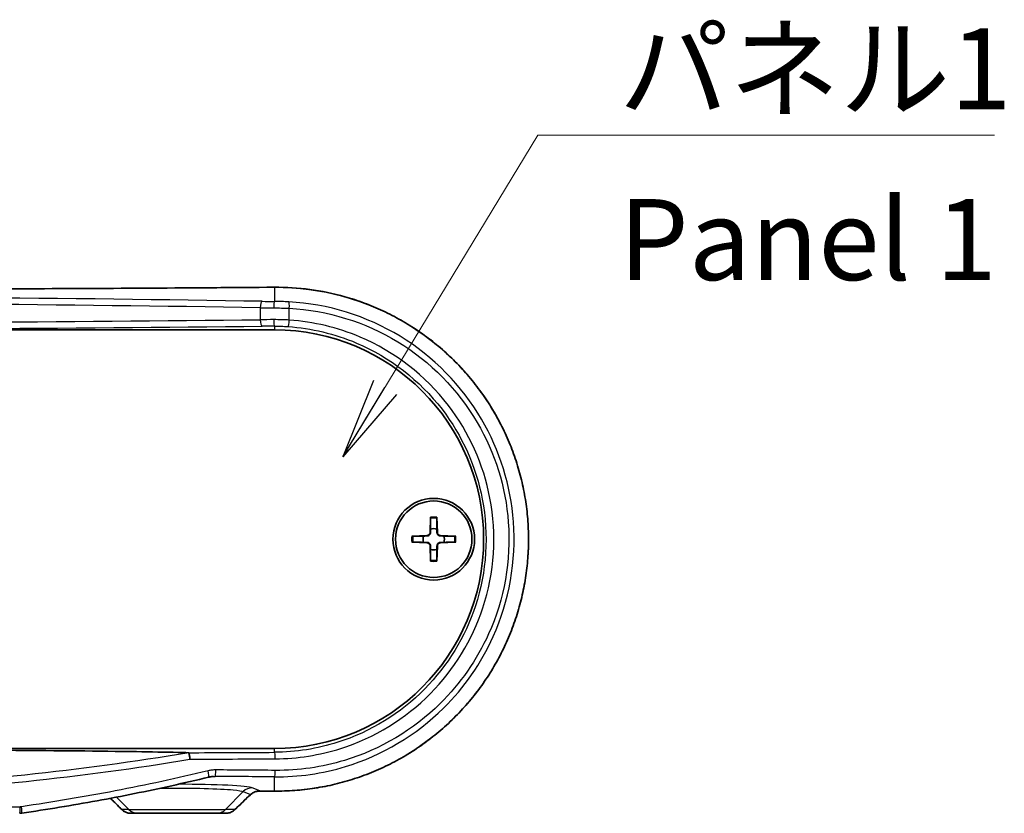
# Model space of a CAD drawing. Units: millimetres. Extents: x 14 to 3172, y 8 to 710.
# Drawn here: x 853 to 929, y 263 to 324 of the extents above; entities that cross this region are included whole.
import ezdxf

# ---------------------------------------------------------------- set-up
doc = ezdxf.new("R2010")
doc.units = ezdxf.units.MM
for name, color, linetype, lineweight in [('Symbol (ISO)', 7, 'Continuous', 18), ('Symbol (ISO) @ 1', 7, 'Continuous', 18), ('Visible (ISO)', 7, 'Continuous', 35), ('Visible Narrow (ISO)', 7, 'Continuous', 25)]:
    doc.layers.add(name, color=color, linetype=linetype, lineweight=lineweight)
doc.styles.add('Note Text (TK)', font='MS PGothic.ttf')
doc.dimstyles.new('Default - Method 1b (TK)$7', dxfattribs={"dimtxt": 2.5, "dimasz": 2.5, "dimexe": 1, "dimexo": 1.5, "dimgap": 1, "dimtad": 1, "dimrnd": 1e-08, "dimdsep": 46, "dimtxsty": 'Note Text (TK)', "dimblk": 'OPEN', "dimcen": 0.09, "dimdle": 5, "dimclrd": 100, "dimclre": 100, "dimclrt": 7, "dimadec": 1, "dimazin": 1, "dimtfac": 1, "dimtmove": 0, "dimatfit": 3, "dimldrblk": 'OPEN', "dimfxl": 1, "dimtolj": 1, "dimlwd": -1, "dimlwe": -1, "dimarcsym": 0})

# ---------------------------------------------------------------- blocks, each defined once
blk = doc.blocks.new('_Open')
at = {"color": 0, "linetype": 'ByBlock', "lineweight": -2}
for p, q in [((-1, 0.167), (0, 0)), ((-1, -0.167), (0, 0)), ((0, 0), (-1, 0))]:
    blk.add_line(p, q, dxfattribs=at)

msp = doc.modelspace()

# ---------------------------------------------------------------- linework, layer by layer
at = {"layer": 'Visible (ISO)'}
for p, q in [((777.7305, 300.5368), (872.7305, 300.5368)), ((884.7928, 286.0796), (884.7474, 284.8902)), ((885.2682, 286.0796), (885.3135, 284.8902)), ((883.3377, 284.6245), (884.5271, 284.6698)), ((886.7233, 284.6245), (885.5338, 284.6698)), ((883.3377, 284.1491), (884.5271, 284.1038)), ((884.7928, 282.694), (884.7474, 283.8834)), ((885.2682, 282.694), (885.3135, 283.8834)), ((886.7233, 284.1491), (885.5338, 284.1038)), ((872.7305, 268.2368), (777.7305, 268.2368)), ((861.6492, 263.2368), (862.1915, 263.2368)), ((868.2694, 263.2368), (862.1915, 263.2368)), ((868.2694, 263.2368), (868.9717, 263.2368))]:
    msp.add_line(p, q, dxfattribs=at)
for radius in [3.15, 2.95]:
    msp.add_circle((885.0305, 284.3868), radius, dxfattribs=at)
for centre, radius, start, end in [((872.7305, 284.3868), 16.15, 270, 90), ((885.0305, 284.3868), 0.8205, 72.750869, 107.249131), ((885.0305, 284.3868), 0.8205, 162.750869, 197.249131), ((884.5183, 284.8989), 0.2292, 272.183125, 357.816875), ((885.5426, 284.8989), 0.2292, 182.183125, 267.816875), ((885.0305, 284.3868), 0.8205, 342.750869, 17.249131), ((884.5183, 283.8747), 0.2292, 2.183125, 87.816875), ((885.0305, 284.3868), 0.8205, 252.750869, 287.249131), ((885.5426, 283.8747), 0.2292, 92.183125, 177.816875)]:
    msp.add_arc(centre, radius, start, end, dxfattribs=at)
for centre, major_axis, ratio, start_param, end_param in [((879.0199, 168.7269), (432.0857, 425.5212), 0.1227742, 1.4691689, 1.4719189), ((825.2279, 248.0911), (325.6072, 0), 0.0523314, 1.4243968, 1.4278658), ((768.5925, 242.8321), (-463.0747, 456.0396), 0.1227762, 4.6334124, 4.6352984), ((853.0715, 264.3588), (-0.0486, -1.121), 0.9988585, 0.0432001, 0.1889251), ((861.6492, 264.236), (0.0072, -0.9991), 0.9984405, 5.4892212, 6.2759542)]:
    msp.add_ellipse(centre, major_axis=major_axis, ratio=ratio, start_param=start_param, end_param=end_param, dxfattribs=at)
for points, knots in [([(872.7266, 303.8253), (869.5828, 303.8011), (866.4322, 303.7792), (860.1202, 303.7403), (856.9588, 303.7233), (850.6278, 303.6942), (847.4582, 303.682), (841.1136, 303.6625), (837.9386, 303.6552), (831.5859, 303.6455), (828.4082, 303.6431), (822.0527, 303.6431), (818.875, 303.6455), (812.5223, 303.6552), (809.3473, 303.6625), (803.0027, 303.682), (799.8332, 303.6942), (793.5022, 303.7233), (790.3407, 303.7403), (784.0287, 303.7792), (780.8781, 303.8011), (777.7343, 303.8253)], [-0.14618985, -0.14618985, -0.14618985, -0.14618985, -0.11695188, -0.11695188, -0.08771391, -0.08771391, -0.05847594, -0.05847594, -0.02923797, -0.02923797, 0, 0, 0.02923797, 0.02923797, 0.05847594, 0.05847594, 0.08771391, 0.08771391, 0.11695188, 0.11695188, 0.14618985, 0.14618985, 0.14618985, 0.14618985]), ([(872.7266, 264.9483), (873.251, 264.9442), (873.7754, 264.9613), (874.8217, 265.0378), (875.3437, 265.0972), (876.3817, 265.258), (876.8977, 265.3595), (877.9201, 265.6038), (878.4266, 265.7467), (879.4264, 266.073), (879.9197, 266.2564), (880.8898, 266.6625), (881.3666, 266.8851), (882.3002, 267.368), (882.757, 267.6283), (883.6475, 268.1845), (884.0812, 268.4803), (884.9224, 269.1055), (885.33, 269.4347), (886.1163, 270.124), (886.4951, 270.4841), (887.2214, 271.2323), (887.569, 271.6205), (888.2309, 272.4221), (888.5452, 272.8354), (889.1387, 273.6844), (889.4181, 274.1199), (889.9401, 275.0103), (890.183, 275.4649), (890.631, 276.3906), (890.8363, 276.8614), (891.2083, 277.8163), (891.3752, 278.3002), (891.6697, 279.2784), (891.7976, 279.7726), (892.0136, 280.7682), (892.1019, 281.2696), (892.2388, 282.277), (892.2874, 282.7829), (892.3448, 283.7965), (892.3536, 284.3041), (892.3314, 285.3183), (892.3004, 285.8249), (892.1989, 286.8344), (892.1283, 287.3372), (891.9478, 288.3365), (891.8378, 288.8329), (891.5791, 289.8164), (891.4303, 290.3036), (891.0944, 291.266), (890.9071, 291.7411), (890.4953, 292.6767), (890.2705, 293.137), (889.7846, 294.04), (889.5232, 294.4826), (888.9653, 295.3473), (888.6686, 295.7693), (888.0415, 296.5899), (887.7109, 296.9884), (887.0178, 297.7591), (886.6552, 298.1313), (885.9001, 298.8466), (885.5076, 299.1896), (884.695, 299.8441), (884.275, 300.1554), (883.4101, 300.744), (882.9653, 301.0211), (882.0538, 301.5392), (881.5872, 301.7801), (880.6353, 302.2237), (880.15, 302.4263), (879.1644, 302.7919), (878.664, 302.9548), (877.2762, 303.3452), (876.3771, 303.5311), (874.5609, 303.7747), (873.6438, 303.8324), (872.7266, 303.8253)], [0, 0, 0, 0, 0.1549398, 0.1549398, 0.3101685, 0.3101685, 0.4656191, 0.4656191, 0.6212127, 0.6212127, 0.7768536, 0.7768536, 0.932423, 0.932423, 1.0877893, 1.0877893, 1.2428304, 1.2428304, 1.3974348, 1.3974348, 1.5514986, 1.5514986, 1.7049246, 1.7049246, 1.8576376, 1.8576376, 2.0096033, 2.0096033, 2.1608232, 2.1608232, 2.3113267, 2.3113267, 2.4611652, 2.4611652, 2.6104215, 2.6104215, 2.7592116, 2.7592116, 2.9076689, 2.9076689, 3.0559364, 3.0559364, 3.2041701, 3.2041701, 3.3525243, 3.3525243, 3.5011488, 3.5011488, 3.6501845, 3.6501845, 3.7997461, 3.7997461, 3.9499274, 3.9499274, 4.1008041, 4.1008041, 4.2524243, 4.2524243, 4.4047991, 4.4047991, 4.5578964, 4.5578964, 4.711659, 4.711659, 4.8660133, 4.8660133, 5.0208657, 5.0208657, 5.1760996, 5.1760996, 5.3315868, 5.3315868, 5.4872068, 5.4872068, 5.7581995, 5.7581995, 6.0291922, 6.0291922, 6.0291922, 6.0291922]), ([(884.7904, 285.9924), (884.7904, 285.9971), (884.7905, 286.0037), (884.7908, 286.019), (884.7911, 286.031), (884.7918, 286.0533), (884.7923, 286.0675), (884.7928, 286.0796)], [0.032870253, 0.032870253, 0.032870253, 0.032870253, 0.035756906, 0.035756906, 0.039354308, 0.039354308, 0.042984581, 0.042984581, 0.042984581, 0.042984581]), ([(885.2682, 286.0796), (885.2686, 286.0675), (885.2691, 286.0533), (885.2698, 286.031), (885.2701, 286.019), (885.2704, 286.0037), (885.2705, 285.9971), (885.2705, 285.9924)], [0.014340112, 0.014340112, 0.014340112, 0.014340112, 0.017970384, 0.017970384, 0.021567786, 0.021567786, 0.02445444, 0.02445444, 0.02445444, 0.02445444]), ([(883.3377, 284.6245), (883.3497, 284.625), (883.364, 284.6255), (883.3863, 284.6261), (883.3983, 284.6265), (883.4136, 284.6268), (883.4201, 284.6269), (883.4248, 284.6269)], [0.014340112, 0.014340112, 0.014340112, 0.014340112, 0.017970384, 0.017970384, 0.021567786, 0.021567786, 0.02445444, 0.02445444, 0.02445444, 0.02445444]), ([(884.7788, 284.889), (884.7784, 284.8733), (884.7765, 284.8578), (884.7686, 284.8208), (884.7603, 284.797), (884.7363, 284.7522), (884.7206, 284.7312), (884.6861, 284.6967), (884.6651, 284.6809), (884.6203, 284.6569), (884.5964, 284.6486), (884.5595, 284.6408), (884.5439, 284.6389), (884.5283, 284.6384)], [0.115860482, 0.115860482, 0.115860482, 0.115860482, 0.120744523, 0.120744523, 0.128056016, 0.128056016, 0.135367509, 0.135367509, 0.142679003, 0.142679003, 0.149990496, 0.149990496, 0.154874537, 0.154874537, 0.154874537, 0.154874537]), ([(885.5326, 284.6384), (885.517, 284.6389), (885.5014, 284.6408), (885.4645, 284.6486), (885.4407, 284.6569), (885.3958, 284.6809), (885.3748, 284.6967), (885.3404, 284.7312), (885.3246, 284.7522), (885.3006, 284.797), (885.2923, 284.8208), (885.2845, 284.8578), (885.2825, 284.8733), (885.2821, 284.889)], [0.115860482, 0.115860482, 0.115860482, 0.115860482, 0.120744523, 0.120744523, 0.128056016, 0.128056016, 0.135367509, 0.135367509, 0.142679003, 0.142679003, 0.149990496, 0.149990496, 0.154874537, 0.154874537, 0.154874537, 0.154874537]), ([(886.6361, 284.6269), (886.6408, 284.6269), (886.6473, 284.6268), (886.6626, 284.6265), (886.6746, 284.6261), (886.6969, 284.6255), (886.7112, 284.625), (886.7233, 284.6245)], [0.032870253, 0.032870253, 0.032870253, 0.032870253, 0.035756906, 0.035756906, 0.039354308, 0.039354308, 0.042984581, 0.042984581, 0.042984581, 0.042984581]), ([(883.4248, 284.1467), (883.4201, 284.1467), (883.4136, 284.1468), (883.3983, 284.1471), (883.3863, 284.1475), (883.364, 284.1481), (883.3497, 284.1486), (883.3377, 284.1491)], [0.032870253, 0.032870253, 0.032870253, 0.032870253, 0.035756906, 0.035756906, 0.039354308, 0.039354308, 0.042984581, 0.042984581, 0.042984581, 0.042984581]), ([(884.5283, 284.1352), (884.5439, 284.1347), (884.5595, 284.1328), (884.5964, 284.125), (884.6203, 284.1167), (884.6651, 284.0927), (884.6861, 284.0769), (884.7206, 284.0424), (884.7363, 284.0214), (884.7603, 283.9766), (884.7686, 283.9527), (884.7765, 283.9158), (884.7784, 283.9003), (884.7788, 283.8846)], [0.115860482, 0.115860482, 0.115860482, 0.115860482, 0.120744523, 0.120744523, 0.128056016, 0.128056016, 0.135367509, 0.135367509, 0.142679003, 0.142679003, 0.149990496, 0.149990496, 0.154874537, 0.154874537, 0.154874537, 0.154874537]), ([(885.2821, 283.8846), (885.2825, 283.9003), (885.2845, 283.9158), (885.2923, 283.9527), (885.3006, 283.9766), (885.3246, 284.0214), (885.3404, 284.0424), (885.3748, 284.0769), (885.3958, 284.0927), (885.4407, 284.1167), (885.4645, 284.125), (885.5014, 284.1328), (885.517, 284.1347), (885.5326, 284.1352)], [0.115860482, 0.115860482, 0.115860482, 0.115860482, 0.120744523, 0.120744523, 0.128056016, 0.128056016, 0.135367509, 0.135367509, 0.142679003, 0.142679003, 0.149990496, 0.149990496, 0.154874537, 0.154874537, 0.154874537, 0.154874537]), ([(886.7233, 284.1491), (886.7112, 284.1486), (886.6969, 284.1481), (886.6746, 284.1475), (886.6626, 284.1471), (886.6473, 284.1468), (886.6408, 284.1467), (886.6361, 284.1467)], [0.014340112, 0.014340112, 0.014340112, 0.014340112, 0.017970384, 0.017970384, 0.021567786, 0.021567786, 0.02445444, 0.02445444, 0.02445444, 0.02445444]), ([(884.7928, 282.694), (884.7923, 282.7061), (884.7918, 282.7203), (884.7911, 282.7426), (884.7908, 282.7546), (884.7905, 282.7699), (884.7904, 282.7765), (884.7904, 282.7812)], [0.014340112, 0.014340112, 0.014340112, 0.014340112, 0.017970384, 0.017970384, 0.021567786, 0.021567786, 0.02445444, 0.02445444, 0.02445444, 0.02445444]), ([(885.2705, 282.7812), (885.2705, 282.7765), (885.2704, 282.7699), (885.2701, 282.7546), (885.2698, 282.7426), (885.2691, 282.7203), (885.2686, 282.7061), (885.2682, 282.694)], [0.032870253, 0.032870253, 0.032870253, 0.032870253, 0.035756906, 0.035756906, 0.039354308, 0.039354308, 0.042984581, 0.042984581, 0.042984581, 0.042984581]), ([(825.2305, 268.1849), (829.5711, 268.1849), (834.3395, 268.1785), (843.8235, 268.1483), (848.5394, 268.1247), (855.7598, 268.0697), (859.2913, 268.0362), (863.1355, 267.9779), (864.3568, 267.9561), (865.5427, 267.9264), (865.8234, 267.9187), (866.0785, 267.9106)], [4.2335977, 4.2335977, 4.2335977, 4.2335977, 5.5357974, 5.5357974, 6.8379972, 6.8379972, 7.752835, 7.752835, 8.095651, 8.095651, 8.1907139, 8.1907139, 8.1907139, 8.1907139]), ([(866.0785, 267.9106), (866.0898, 267.9102), (866.1, 267.9094), (866.1109, 267.9069), (866.1137, 267.9057), (866.115, 267.9042)], [0, 0, 0, 0, 0.0045689726, 0.0045689726, 0.0073132892, 0.0073132892, 0.0073132892, 0.0073132892]), ([(866.115, 267.9042), (866.1239, 267.8935), (866.1336, 267.8704), (866.1533, 267.802), (866.1631, 267.7574), (866.1798, 267.6628), (866.1867, 267.6163), (866.1991, 267.5178), (866.2045, 267.4662), (866.209, 267.4133), (866.2091, 267.4123), (866.2092, 267.4112)], [0, 0, 0, 0, 0.019481452, 0.019481452, 0.039014073, 0.039014073, 0.054622438, 0.054622438, 0.07023921, 0.07023921, 0.070556627, 0.070556627, 0.070556627, 0.070556627]), ([(867.6627, 266.0251), (866.7122, 265.7948), (865.7589, 265.5744), (863.8474, 265.1519), (862.8893, 264.9499), (860.9686, 264.5636), (860.0061, 264.3793), (858.0774, 264.0277), (857.111, 263.8604), (855.175, 263.5423), (854.2053, 263.3915), (853.234, 263.2487)], [0, 0, 0, 0, 0.2947385, 0.2947385, 0.589477, 0.589477, 0.8842155, 0.8842155, 1.178954, 1.178954, 1.4736924, 1.4736924, 1.4736924, 1.4736924]), ([(868.0382, 266.0796), (868.0131, 266.0784), (867.9879, 266.0767), (867.9376, 266.0722), (867.9124, 266.0695), (867.8621, 266.0632), (867.837, 266.0595), (867.787, 266.0513), (867.762, 266.0467), (867.7122, 266.0366), (867.6874, 266.0311), (867.6627, 266.0251)], [0.013871548, 0.013871548, 0.013871548, 0.013871548, 0.023434393, 0.023434393, 0.032997238, 0.032997238, 0.042560082, 0.042560082, 0.052122927, 0.052122927, 0.061685772, 0.061685772, 0.061685772, 0.061685772]), ([(870.8826, 264.6724), (870.9206, 264.7089), (870.9616, 264.7425), (871.0486, 264.8028), (871.0946, 264.8296), (871.1903, 264.8759), (871.2402, 264.8954), (871.3424, 264.9265), (871.3949, 264.9382), (871.5011, 264.9535), (871.555, 264.9572), (871.6088, 264.9568)], [0, 0, 0, 0, 0.02391785, 0.02391785, 0.04783569, 0.04783569, 0.07175354, 0.07175354, 0.09567139, 0.09567139, 0.11958923, 0.11958923, 0.11958923, 0.11958923]), ([(868.9717, 263.2368), (869.0236, 263.2368), (869.0756, 263.2407), (869.1785, 263.2562), (869.2294, 263.2679), (869.3293, 263.2988), (869.3782, 263.3181), (869.4728, 263.3642), (869.5186, 263.391), (869.6058, 263.4517), (869.6473, 263.4856), (869.686, 263.5227)], [0, 0, 0, 0, 0.008175732, 0.008175732, 0.016351463, 0.016351463, 0.024527195, 0.024527195, 0.032702926, 0.032702926, 0.040878658, 0.040878658, 0.040878658, 0.040878658])]:
    msp.add_open_spline(points, degree=3, knots=knots, dxfattribs=at)
for points, weights in [([(884.7904, 285.9924), (884.7885, 285.4454), (884.7872, 285.1704)], [1.0028781703, 1.06436427035, 1]), ([(885.2738, 285.1704), (885.2725, 285.4454), (885.2705, 285.9924)], [1, 1.06436427035, 1.0028781703]), ([(884.7872, 285.1704), (884.7823, 285.0032), (884.7788, 284.889)], [1, 1.17095272194, 1.31383827989]), ([(885.2821, 284.889), (885.2787, 285.0032), (885.2738, 285.1704)], [1.31383827989, 1.17095272194, 1]), ([(884.2469, 284.6301), (883.9718, 284.6288), (883.4248, 284.6269)], [1, 1.06436427035, 1.0028781703]), ([(884.5283, 284.6384), (884.414, 284.635), (884.2469, 284.6301)], [1.31383827989, 1.17095272194, 1]), ([(885.814, 284.6301), (885.6469, 284.635), (885.5326, 284.6384)], [1, 1.17095272194, 1.31383827989]), ([(886.6361, 284.6269), (886.0891, 284.6288), (885.814, 284.6301)], [1.0028781703, 1.06436427035, 1]), ([(883.4248, 284.1467), (883.9718, 284.1448), (884.2469, 284.1435)], [1.0028781703, 1.06436427035, 1]), ([(884.2469, 284.1435), (884.414, 284.1386), (884.5283, 284.1352)], [1, 1.17095272194, 1.31383827989]), ([(884.7788, 283.8846), (884.7823, 283.7703), (884.7872, 283.6032)], [1.31383827989, 1.17095272194, 1]), ([(884.7872, 283.6032), (884.7885, 283.3282), (884.7904, 282.7812)], [1, 1.06436427035, 1.0028781703]), ([(885.2705, 282.7812), (885.2725, 283.3282), (885.2738, 283.6032)], [1.0028781703, 1.06436427035, 1]), ([(885.2738, 283.6032), (885.2787, 283.7703), (885.2821, 283.8846)], [1, 1.17095272194, 1.31383827989]), ([(885.5326, 284.1352), (885.6469, 284.1386), (885.814, 284.1435)], [1.31383827989, 1.17095272194, 1]), ([(885.814, 284.1435), (886.0891, 284.1448), (886.6361, 284.1467)], [1, 1.06436427035, 1.0028781703])]:
    msp.add_rational_spline(points, weights, degree=2, dxfattribs=at)
at = {"layer": 'Visible Narrow (ISO)'}
for p, q in [((872.7305, 303.8247), (872.7305, 302.7314)), ((871.6458, 302.2418), (871.6458, 301.3198)), ((873.8823, 301.2909), (873.8823, 302.2012)), ((872.7305, 300.8266), (872.7305, 300.5368)), ((884.5271, 284.6698), (884.5283, 284.6384)), ((884.7474, 284.8902), (884.7788, 284.889)), ((885.3135, 284.8902), (885.2821, 284.889)), ((885.5338, 284.6698), (885.5326, 284.6384)), ((884.5271, 284.1038), (884.5283, 284.1352)), ((884.7474, 283.8834), (884.7788, 283.8846)), ((885.3135, 283.8834), (885.2821, 283.8846)), ((885.5338, 284.1038), (885.5326, 284.1352)), ((872.7305, 267.9425), (872.7305, 268.2368)), ((872.7305, 264.9489), (872.7305, 266.0489)), ((861.4952, 263.5297), (860.5531, 264.4863)), ((868.9657, 263.5297), (870.3303, 264.9154)), ((870.3303, 264.9154), (870.8844, 264.6795)), ((871.6126, 264.9575), (871.0267, 265.2069)), ((797.3468, 263.7368), (853.1141, 263.7368)), ((861.4952, 263.5297), (860.9489, 263.5297)), ((861.4952, 263.5297), (868.9657, 263.5297)), ((869.6877, 263.5297), (868.9657, 263.5297))]:
    msp.add_line(p, q, dxfattribs=at)
for radius, start, end in [(1.6235, 81.495509, 98.504491), (1.7094, 82.006902, 97.993098), (1.7094, 172.006902, 187.993098), (1.6235, 171.495509, 188.504491), (1.6235, 351.495509, 8.504491), (1.7094, 352.006902, 7.993098), (1.6235, 261.495509, 278.504491), (1.7094, 262.006902, 277.993098)]:
    msp.add_arc((885.0305, 284.3868), radius, start, end, dxfattribs=at)
for centre, major_axis, ratio, start_param, end_param in [((825.2305, 320.7315), (326.0802, 0), 0.0524078, 4.5661991, 4.8585788), ((872.7305, 303.3253), (-0.0039, 0.5), 0.1456654, 6.2302604, 6.2831853), ((825.2305, 294.9206), (-156.3205, 0), 0.0524078, 4.4099212, 5.0148568), ((825.2305, 294.4213), (155.8205, 0), 0.0525759, 1.2683285, 1.8732641), ((871.7947, 302.2418), (0.0082, 0.4999), 0.2978406, 0.0548516, 1.575667), ((873.1352, 302.9663), (-4.5, 0), 0.0524078, 1.2683285, 1.480738), ((872.7305, 302.2321), (0.0024, 0.5), 0.0899356, 0.0525731, 1.571222), ((873.8076, 302.2012), (0.0262, 0.4993), 0.1492301, 4.720228, 6.2302319), ((873.1352, 302.467), (5, 0), 0.047167, 4.4099212, 4.6223307), ((825.2305, 306.5309), (-155.8205, 0), 0.0350328, 1.2683285, 1.8732641), ((873.1352, 301.1698), (-5, 0), 0.0314287, 4.8024473, 5.0148568), ((871.7947, 301.3198), (0.0054, -0.5), 0.2978608, 4.7091433, 6.2466182), ((872.7305, 301.3263), (0.0016, -0.5), 0.0899362, 4.7121054, 6.2481366), ((873.8076, 301.2909), (-0.0344, -0.4988), 0.1490846, 0.0353013, 1.5810843), ((825.2305, 306.0312), (156.3205, 0), 0.0349208, 4.4099212, 5.0148568), ((873.1352, 300.6701), (4.5, 0), 0.0349208, 1.6608546, 1.8732641), ((825.2305, 279.1727), (-325.0802, 0), 0.0349208, 1.6967848, 1.7174391), ((872.7305, 267.4428), (-0.0026, 0.5), 0.1461159, 4.7116353, 6.2478999), ((825.2305, 278.673), (325.5802, 0), 0.0348671, 4.8385873, 4.8590318), ((867.545, 266.511), (0.1177, -0.4859), 0.1265674, 0, 1.5401481), ((868.1509, 266.582), (-0.0035, -0.5), 0.1320273, 0.0528227, 1.5717179), ((825.2305, 249.1951), (325.0802, 0), 0.0524078, 1.4241535, 1.4383792), ((825.2305, 249.6944), (-325.5802, 0), 0.0523273, 4.5657462, 4.5799719), ((872.7305, 266.5483), (-0.0039, -0.5), 0.1461135, 0.0529284, 1.5719274), ((865.2305, 265.1694), (-5.8401, 0), 0.0524799, 3.2642539, 4.6989466), ((825.5786, 163.988), (324.8393, 324.8393), 0.0874887, 1.3441383, 1.3478434), ((871.0267, 264.2082), (0.3917, 0.9201), 0.991167, 0.4056675, 1.183318), ((870.5362, 265.033), (0.3463, -0.3606), 0.1006751, 0, 0.1237303), ((871.6126, 265.4568), (-0.0038, -0.5), 0.1422376, 0, 0.0528982), ((825.2305, 248.0421), (-326.0802, 0), 0.0524078, 4.5661991, 4.5696634), ((872.7305, 265.4483), (-0.0039, -0.5), 0.1456654, 0, 0.0529249), ((853.0713, 263.7368), (0, -0.5), 0.085643, 0, 1.5707963), ((853.1613, 263.7434), (0.0727, -0.4947), 0.0850128, 0, 1.5582989), ((824.8823, 242.7726), (-324.8393, 324.8393), 0.0874887, 4.688822, 4.6914877), ((861.2971, 263.8832), (-0.3543, -0.3528), 0.0782901, 0, 0.1234794), ((862.1915, 264.2368), (0, -1), 0.9848078, 5.4977871, 6.2831853), ((868.2694, 264.2368), (0, -1), 0.9848078, 0, 0.7853982), ((869.3395, 263.8832), (0.3465, -0.3605), 0.0979601, 0, 0.1236964)]:
    msp.add_ellipse(centre, major_axis=major_axis, ratio=ratio, start_param=start_param, end_param=end_param, dxfattribs=at)
for points, knots in [([(872.7305, 303.8247), (876.2996, 303.8515), (879.8616, 302.8775), (885.4237, 299.5346), (887.5891, 297.4532), (890.785, 292.5504), (891.8223, 289.7385), (892.5333, 284.1455), (892.3026, 281.3829), (890.7806, 276.3276), (889.5451, 274.0212), (886.2821, 270.0566), (884.2512, 268.4039), (880.238, 266.2837), (878.3538, 265.6296), (875.2002, 265.048), (873.9654, 264.9397), (872.7305, 264.9489)], [-6.0291922, -6.0291922, -6.0291922, -6.0291922, -4.9746699, -4.9746699, -4.1099868, -4.1099868, -3.2537538, -3.2537538, -2.461093, -2.461093, -1.7075783, -1.7075783, -0.9486546, -0.9486546, -0.3648672, -0.3648672, 0, 0, 0, 0]), ([(873.8377, 302.6996), (873.6549, 302.7093), (873.4703, 302.7168), (873.1003, 302.7275), (872.9149, 302.7305), (872.7305, 302.7314)], [0, 0, 0, 0, 0.05403817, 0.05403817, 0.10807633, 0.10807633, 0.10807633, 0.10807633]), ([(872.7305, 266.0489), (874.5857, 266.035), (876.4404, 266.3036), (881.0489, 267.7032), (883.6711, 269.2612), (887.3853, 272.9306), (888.695, 274.8115), (890.862, 279.6282), (891.4079, 282.7058), (890.9812, 288.5109), (890.1297, 291.2392), (887.1958, 296.2551), (885.0098, 298.4726), (879.8454, 301.6188), (876.866, 302.5399), (873.8377, 302.6996)], [-5.569379, -5.569379, -5.569379, -5.569379, -5.0220823, -5.0220823, -4.1464077, -4.1464077, -3.4845148, -3.4845148, -2.599483, -2.599483, -1.7852344, -1.7852344, -0.8950108, -0.8950108, 0, 0, 0, 0]), ([(872.6855, 302.2321), (872.8848, 302.2312), (873.0852, 302.2282), (873.4852, 302.2179), (873.6847, 302.2106), (873.8823, 302.2012)], [-0.10807633, -0.10807633, -0.10807633, -0.10807633, -0.05403817, -0.05403817, 0, 0, 0, 0]), ([(873.8823, 302.2012), (876.8328, 302.0465), (879.7358, 301.1511), (884.7687, 298.0912), (886.8992, 295.9342), (889.759, 291.0542), (890.589, 288.3996), (891.005, 282.7512), (890.4728, 279.7565), (888.3606, 275.0702), (887.084, 273.2403), (883.4641, 269.6709), (880.9086, 268.1557), (876.4181, 266.7952), (874.611, 266.5343), (872.8035, 266.5483)], [0, 0, 0, 0, 0.8950108, 0.8950108, 1.7852344, 1.7852344, 2.599483, 2.599483, 3.4845148, 3.4845148, 4.1464077, 4.1464077, 5.0220823, 5.0220823, 5.569379, 5.569379, 5.569379, 5.569379]), ([(873.8823, 301.2909), (873.6848, 301.3032), (873.4853, 301.3124), (873.0853, 301.3242), (872.8849, 301.3269), (872.6855, 301.3263)], [-0.10810306, -0.10810306, -0.10810306, -0.10810306, -0.05405153, -0.05405153, 0, 0, 0, 0]), ([(872.8035, 267.4428), (874.5134, 267.4516), (876.2198, 267.7207), (880.4517, 269.0637), (882.8508, 270.5295), (886.6038, 274.3259), (888.0029, 276.6062), (889.7146, 281.8027), (889.9067, 284.7531), (888.8744, 290.1591), (887.7612, 292.629), (884.3831, 297.0215), (882.0099, 298.8519), (877.6105, 300.718), (875.7585, 301.1616), (873.8823, 301.2909)], [-5.232633, -5.232633, -5.232633, -5.232633, -4.7148875, -4.7148875, -3.8864946, -3.8864946, -3.1010285, -3.1010285, -2.2422399, -2.2422399, -1.4488729, -1.4488729, -0.5696986, -0.5696986, 0, 0, 0, 0]), ([(872.7305, 300.8266), (872.9046, 300.8272), (873.0797, 300.8246), (873.4291, 300.8131), (873.6033, 300.8042), (873.7758, 300.7922)], [0, 0, 0, 0, 0.05405153, 0.05405153, 0.10810306, 0.10810306, 0.10810306, 0.10810306]), ([(873.7758, 300.7922), (875.5939, 300.6665), (877.3883, 300.2357), (881.6508, 298.424), (883.95, 296.6473), (887.2224, 292.3846), (888.3007, 289.9879), (889.3007, 284.7423), (889.1145, 281.8794), (887.4565, 276.8369), (886.1012, 274.624), (882.4655, 270.9396), (880.1412, 269.5167), (876.0409, 268.2127), (874.3874, 267.9513), (872.7305, 267.9425)], [0, 0, 0, 0, 0.5696986, 0.5696986, 1.4488729, 1.4488729, 2.2422399, 2.2422399, 3.1010285, 3.1010285, 3.8864946, 3.8864946, 4.7148875, 4.7148875, 5.232633, 5.232633, 5.232633, 5.232633]), ([(866.115, 267.9042), (861.9276, 267.2022), (857.7085, 266.6406), (844.1167, 265.1984), (834.6737, 264.7427), (825.2213, 264.743), (815.7712, 264.7433), (806.3307, 265.1994), (792.7451, 266.6416), (788.5296, 267.2028), (784.3459, 267.9042)], [2.6810469, 2.6810469, 2.6810469, 2.6810469, 3.9670435, 3.9670435, 6.8076425, 6.8076425, 6.8076425, 9.6475323, 9.6475323, 10.9324044, 10.9324044, 10.9324044, 10.9324044]), ([(784.2517, 267.4112), (788.4362, 266.7083), (792.6524, 266.1466), (806.2691, 264.7001), (815.7404, 264.2435), (825.2213, 264.2432), (834.7045, 264.2429), (844.1782, 264.6991), (857.8011, 266.1456), (862.021, 266.7077), (866.2092, 267.4112)], [-10.92842, -10.92842, -10.92842, -10.92842, -9.6475323, -9.6475323, -6.8076425, -6.8076425, -6.8076425, -3.9670435, -3.9670435, -2.6850312, -2.6850312, -2.6850312, -2.6850312]), ([(867.6101, 266.511), (865.2385, 265.9375), (862.8492, 265.4242), (858.0446, 264.5051), (855.6292, 264.0993), (853.2043, 263.7434)], [0, 0, 0, 0, 0.7368462, 0.7368462, 1.4736924, 1.4736924, 1.4736924, 1.4736924]), ([(868.217, 266.582), (868.1149, 266.5827), (868.0128, 266.5769), (867.81, 266.5531), (867.7093, 266.535), (867.6101, 266.511)], [0, 0, 0, 0, 0.030842886, 0.030842886, 0.061685772, 0.061685772, 0.061685772, 0.061685772]), ([(863.9384, 265.1746), (864.1162, 265.1773), (864.2965, 265.1795), (865.4342, 265.1894), (866.4296, 265.1814), (868.2269, 265.1344), (869.0169, 265.0944), (869.974, 265.0058), (870.241, 264.9612), (870.3303, 264.9154)], [-0.2527219, -0.2527219, -0.2527219, -0.2527219, -0.1460288, -0.1460288, 0.4147974, 0.4147974, 0.9956716, 0.9956716, 1.4481351, 1.4481351, 1.4481351, 1.4481351]), ([(871.6126, 264.9575), (871.5148, 264.9588), (871.4169, 264.9469), (871.2221, 264.8951), (871.1257, 264.8534), (870.983, 264.7637), (870.9315, 264.7239), (870.8844, 264.6795)], [-0.11958923, -0.11958923, -0.11958923, -0.11958923, -0.07582782, -0.07582782, -0.02916455, -0.02916455, 0, 0, 0, 0]), ([(853.2043, 263.7434), (853.1893, 263.7412), (853.1743, 263.7395), (853.1443, 263.7373), (853.1292, 263.7368), (853.1141, 263.7368)], [0, 0, 0, 0, 0.0045337058, 0.0045337058, 0.0090674115, 0.0090674115, 0.0090674115, 0.0090674115]), ([(861.6492, 263.2368), (861.5571, 263.2368), (861.4649, 263.2499), (861.2775, 263.3041), (861.1832, 263.3484), (861.0443, 263.4423), (860.9944, 263.4838), (860.9489, 263.5297)], [-0.039332137, -0.039332137, -0.039332137, -0.039332137, -0.025352024, -0.025352024, -0.009750778, -0.009750778, 0, 0, 0, 0]), ([(869.6877, 263.5297), (869.627, 263.4697), (869.5589, 263.4178), (869.3897, 263.3194), (869.285, 263.2797), (869.1094, 263.2437), (869.0405, 263.2368), (868.9717, 263.2368)], [-0.040878658, -0.040878658, -0.040878658, -0.040878658, -0.027839585, -0.027839585, -0.010707533, -0.010707533, 0, 0, 0, 0])]:
    msp.add_open_spline(points, degree=3, knots=knots, dxfattribs=at)
for points in [[(867.9398, 266.0723), (868.011, 266.0757), (868.0814, 266.0791), (868.1509, 266.0826)], [(868.0382, 266.0796), (868.0759, 266.0815), (868.1135, 266.0825), (868.1509, 266.0826)]]:
    msp.add_open_spline(points, degree=3, dxfattribs=at)

# ---------------------------------------------------------------- texts
at = {"layer": 'Symbol (ISO)', "color": 7, "insert": (899.3139, 323.8134), "char_height": 6.25, "width": 32.090643, "attachment_point": 1, "line_spacing_factor": 1.265217, "style": 'Note Text (TK)'}
msp.add_mtext('\\fＭＳ Ｐゴシック|b0|i0;パネル1\\P\\fＭＳ Ｐゴシック|b0|i0;Panel 1', dxfattribs=at)

# ---------------------------------------------------------------- leaders
at = {"layer": 'Symbol (ISO) @ 1', "color": 100, "annotation_type": 0, "has_hookline": 1, "hookline_direction": 0, "text_width": 29.0128}
msp.add_leader([(878.0257, 290.7489), (893.0639, 315.5556), (899.3139, 315.5556)], dimstyle='Default - Method 1b (TK)$7', override={"dimscale": 1, "dimtxt": 6.25, "dimasz": 6.25, "dimgap": 0, "dimtad": 1}, dxfattribs=at)

doc.saveas('drawing.dxf')
